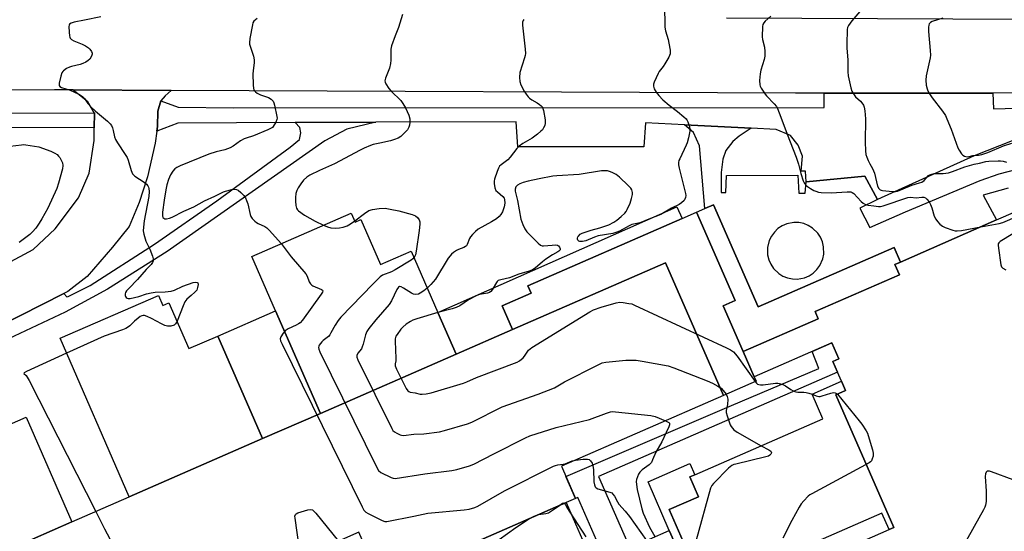
# Model space of a CAD drawing. Units: inches. Extents: x 1285758 to 1291758, y 465453 to 469453.
# Drawn here: x 1289228 to 1289622, y 465839 to 466044 of the extents above; entities that cross this region are included whole.
import ezdxf

# ---------------------------------------------------------------- set-up
doc = ezdxf.new("R2010")
doc.units = ezdxf.units.IN
doc.header["$MEASUREMENT"] = 0
for name, color, linetype in [('BLDG-Footprint', 5, 'Continuous'), ('TRANS-Non Street Sidewalk', 7, 'Continuous'), ('TRANS-Parking Lot', 4, 'Continuous'), ('TRANS-Road', 130, 'Continuous'), ('TRANS-Street Sidewalk', 7, 'Continuous'), ('Undefined', 1, 'Continuous')]:
    doc.layers.add(name, color=color, linetype=linetype)

msp = doc.modelspace()

# ---------------------------------------------------------------- linework, layer by layer
at = {"layer": 'BLDG-Footprint', "elevation": 397.62}
msp.add_lwpolyline([(1289556.17, 465830.84), (1289576.21, 465839.6), (1289578.09, 465840.42), (1289554.84, 465893.64), (1289558.76, 465895.35), (1289557.12, 465899.1), (1289555.54, 465902.72), (1289553.64, 465907.06), (1289556.08, 465908.13), (1289553.31, 465914.47), (1289522.17, 465900.87), (1289517.73, 465911.03), (1289547.78, 465924.16), (1289546.53, 465927.03), (1289580.35, 465941.81), (1289578.53, 465945.97), (1289580.76, 465946.94), (1289619.34, 465963.79), (1289640.74, 465973.14)], dxfattribs=at)
at = {"layer": 'BLDG-Footprint'}
for points, elevation in [([(1289580.76, 465946.94), (1289578.53, 465945.97), (1289580.35, 465941.81), (1289546.53, 465927.03), (1289547.78, 465924.16), (1289517.73, 465911.03), (1289509.7, 465929.41), (1289514.53, 465931.52), (1289499.06, 465966.94), (1289502.38, 465968.39), (1289505.84, 465969.9), (1289523.74, 465928.93), (1289578.23, 465952.73)], 398.78), ([(1289402.6, 465909.98), (1289348.19, 465886.21), (1289330.22, 465927.35), (1289320.69, 465949.16), (1289360.59, 465966.58), (1289362.17, 465962.97), (1289364.42, 465963.96), (1289372.31, 465945.89), (1289384.57, 465951.25), (1289395.3, 465926.69)], 385.49), ([(1289517.73, 465911.03), (1289522.17, 465900.87), (1289522.91, 465899.16), (1289509.84, 465893.45), (1289486.59, 465946.67), (1289425.25, 465919.87), (1289421.13, 465929.31), (1289432.77, 465934.39), (1289431.45, 465937.4), (1289493.24, 465964.39), (1289499.06, 465966.94), (1289514.53, 465931.52), (1289509.7, 465929.41)], 392.07), ([(1289509.84, 465893.45), (1289444.83, 465865.05), (1289450.49, 465852.09), (1289446.79, 465850.47), (1289375.86, 465819.48), (1289372.61, 465818.06), (1289363.66, 465838.57), (1289344.85, 465830.35), (1289244.86, 465786.67), (1289224.9, 465832.35), (1289248.54, 465842.68), (1289271.6, 465852.75), (1289325.02, 465876.09), (1289348.19, 465886.21), (1289402.6, 465909.98), (1289425.25, 465919.87), (1289486.59, 465946.67)], 388.31), ([(1289307.05, 465917.23), (1289325.02, 465876.09), (1289271.6, 465852.75), (1289243.82, 465916.33), (1289283.26, 465933.56), (1289285.03, 465929.52), (1289287.5, 465930.59), (1289295.53, 465912.2)], 390.17), ([(1289348.19, 465886.21), (1289325.02, 465876.09), (1289307.05, 465917.23), (1289330.22, 465927.35)], 386.05), ([(1289248.54, 465842.68), (1289224.9, 465832.35), (1289244.86, 465786.67), (1289344.85, 465830.35), (1289349.6, 465819.49), (1289219.04, 465762.45), (1289205.7, 465792.99), (1289175.93, 465861.13), (1289173.21, 465867.35), (1289166.54, 465882.63), (1289206.39, 465900.04), (1289207.96, 465896.45), (1289211.03, 465897.79), (1289218.89, 465879.78), (1289230.18, 465884.71)], 387.89), ([(1289576.21, 465839.6), (1289573.32, 465846.21), (1289516.83, 465821.53), (1289514.33, 465820.44), (1289510.38, 465829.48), (1289498.31, 465824.21), (1289488.06, 465847.66), (1289499.82, 465852.8), (1289496.36, 465860.72), (1289498.34, 465861.59), (1289549.68, 465884.02), (1289545.34, 465893.96), (1289557.12, 465899.1), (1289558.76, 465895.35), (1289554.84, 465893.64), (1289578.09, 465840.42)], 400.53), ([(1289498.34, 465861.59), (1289496.36, 465860.72), (1289499.82, 465852.8), (1289488.06, 465847.66), (1289498.31, 465824.21), (1289510.38, 465829.48), (1289514.33, 465820.44), (1289516.83, 465821.53), (1289518.27, 465818.25), (1289500.66, 465810.55), (1289492.29, 465829.71), (1289488.1, 465839.29), (1289479.61, 465858.74), (1289496.38, 465866.07)], 402.22)]:
    msp.add_lwpolyline(points, close=True, dxfattribs=dict(at, elevation=elevation))
at = {"layer": 'TRANS-Non Street Sidewalk'}
msp.add_lwpolyline([(1289219.19, 465921.1), (1289245.4, 465934.29), (1289246.57, 465932.92), (1289247.04, 465933.04), (1289255.9, 465937.47), (1289281.73, 465954.03), (1289306.73, 465971.52), (1289336.12, 465993.02), (1289339.89, 465996.02), (1289340.39, 465998.77), (1289339.94, 466000.88), (1289338.13, 466002.86), (1289370.48, 466002.99), (1289358.79, 466000.16), (1289349.95, 465995.52), (1289286.77, 465951.1), (1289262.89, 465936.1), (1289245.82, 465926.82), (1289216.18, 465912.98)], dxfattribs=at)
msp.add_lwpolyline([(1289425.25, 465919.87), (1289402.6, 465909.98), (1289395.3, 465926.69), (1289491.13, 465969.02), (1289493.24, 465964.39), (1289431.45, 465937.4), (1289432.77, 465934.39), (1289421.13, 465929.31)], close=True, dxfattribs=at)
for points in [[(1289623.96, 465976.51, 0), (1289613.98, 465973.69, 0), (1289619.34, 465963.79, 0), (1289580.76, 465946.94, 0), (1289578.23, 465952.73, 0), (1289523.74, 465928.93, 0), (1289505.84, 465969.9, 0), (1289502.38, 465968.39, 0), (1289500.24, 465993.48, 0), (1289497.84, 465998.86, 0), (1289494.23, 466001.95, 0), (1289520.99, 466000.62, 0), (1289516.14, 465997.44, 0), (1289513.6, 465995.26, 0), (1289510.81, 465991.72, 0), (1289509.63, 465988.2, 0), (1289508.88, 465982.8, 0), (1289508.97, 465974.85, 0), (1289510.72, 465974.87, 0), (1289511.05, 465981.61, 0), (1289539.63, 465981.78, 0), (1289540.11, 465974.5, 0), (1289542.54, 465974.53, 0), (1289542.96, 465979.04, 0), (1289566.5, 465981.37, 0), (1289571.59, 465972, 0), (1289564.55, 465968.56, 0), (1289568.55, 465960.77, 0), (1289582.83, 465967.06, 0), (1289612.69, 465979.63, 0), (1289620.36, 465982.32, 0), (1289627.52, 465984.23, 0)], [(1289461.79, 465828.96, 0), (1289451.5, 465852.53, 0), (1289450.49, 465852.09, 0), (1289446.66, 465860.86, 0), (1289513.09, 465889.41, 0), (1289548.08, 465904.2, 0), (1289545.41, 465911.02, 0), (1289553.31, 465914.47, 0), (1289556.08, 465908.13, 0), (1289553.64, 465907.06, 0), (1289555.54, 465902.72, 0), (1289459.76, 465860.88, 0), (1289472.22, 465832.35, 0), (1289488.1, 465839.29, 0), (1289492.29, 465829.71, 0)], [(1289375.86, 465819.48, 0), (1289446.79, 465850.47, 0), (1289457.09, 465826.91, 0)]]:
    msp.add_polyline3d(points, dxfattribs=at)
msp.add_polyline3d([(1289537.46, 465940.13, 0), (1289539.44, 465940.08, 0), (1289542.36, 465940.64, 0), (1289544.17, 465941.43, 0), (1289545.83, 465942.52, 0), (1289547.27, 465943.89, 0), (1289548.45, 465945.48, 0), (1289549.65, 465948.19, 0), (1289550.05, 465950.13, 0), (1289550, 465953.09, 0), (1289549.54, 465955.02, 0), (1289548.76, 465956.84, 0), (1289547.66, 465958.49, 0), (1289545.53, 465960.56, 0), (1289543.84, 465961.59, 0), (1289542, 465962.32, 0), (1289540.06, 465962.72, 0), (1289538.08, 465962.77, 0), (1289535.17, 465962.21, 0), (1289533.35, 465961.42, 0), (1289531.69, 465960.33, 0), (1289530.26, 465958.97, 0), (1289529.08, 465957.37, 0), (1289528.19, 465955.6, 0), (1289527.47, 465952.72, 0), (1289527.52, 465949.76, 0), (1289527.98, 465947.83, 0), (1289528.77, 465946.01, 0), (1289529.86, 465944.36, 0), (1289531.99, 465942.3, 0), (1289533.68, 465941.26, 0), (1289535.52, 465940.53, 0)], close=True, dxfattribs=at)
at = {"layer": 'TRANS-Parking Lot'}
msp.add_polyline3d([(1289222.35, 465946.23, 0), (1289233.06, 465951.97, 0), (1289241.88, 465960.18, 0), (1289251.27, 465972.62, 0), (1289255.54, 465982.51, 0), (1289257.45, 465995.63, 0), (1289257.54, 466000.7, 0), (1289257.58, 466006.7, 0), (1289255.01, 466011.24, 0), (1289248.95, 466015.94, 0), (1289288.32, 466015.77, 0), (1289285.98, 466013.53, 0), (1289284.21, 466011.58, 0), (1289283, 466007.41, 0), (1289282.93, 466001.33, 0), (1289282.64, 465999.43, 0), (1289281.9, 465994.67, 0), (1289278.86, 465981.08, 0), (1289275.51, 465970.81, 0), (1289271.6, 465961.22, 0), (1289264.91, 465952.85, 0), (1289254.66, 465941.12, 0), (1289246.98, 465935.09, 0), (1289245.4, 465934.29, 0), (1289219.19, 465921.1, 0)], dxfattribs=at)
at = {"layer": 'TRANS-Road'}
msp.add_lwpolyline([(1289511.02, 466044.82), (1289813.44, 466043.6), (1289803.2, 466014.79), (1289796.28, 466014.79), (1289617.86, 466014.71), (1289550.24, 466014.68), (1289538.72, 466014.68), (1289288.32, 466015.77), (1289248.95, 466015.94), (1289241.65, 466015.97), (1289049.93, 466015.58), (1289045.34, 466017.63), (1289037.74, 466018.46), (1289032.16, 466042.47), (1289045.64, 466042.62), (1289052.77, 466044.6)], dxfattribs=at)
at = {"layer": 'TRANS-Street Sidewalk'}
for points in [[(1289021.15, 466017.3), (1289025.34, 466018.07), (1289028.58, 466018.15), (1289033.78, 466017.94), (1289035.24, 466018.13), (1289035.74, 466009.43), (1289167.32, 466006.84), (1289257.58, 466006.7), (1289257.54, 466000.7), (1289167.2, 466000.84), (1289036.7, 466003.78), (1289027.09, 466002.22), (1289023.1, 465997.56)], [(1289630.68, 465997.57), (1289610.33, 465989.58), (1289571.59, 465972), (1289566.5, 465981.37), (1289542.96, 465979.04), (1289542.78, 465983.34), (1289540.98, 465983.32), (1289541.47, 465989.42), (1289539.76, 465993.84), (1289536.67, 465997.68), (1289530.91, 466000.13), (1289520.99, 466000.62), (1289494.23, 466001.95), (1289478.6, 466002.73), (1289477.84, 465993.15), (1289427.43, 465993.11), (1289426.76, 466003.2), (1289370.48, 466002.99), (1289338.13, 466002.86), (1289291.1, 466002.68), (1289282.64, 465999.43), (1289282.93, 466001.33), (1289283, 466007.41), (1289284.21, 466011.58), (1289291.16, 466009.07), (1289313.55, 466008.84), (1289550.24, 466008.97), (1289550.24, 466014.68), (1289617.86, 466014.71), (1289618.04, 466008.41), (1289650.74, 466009.34)]]:
    msp.add_lwpolyline(points, dxfattribs=at)
at = {"layer": 'Undefined'}
for points, elevation in [([(1289381.12, 466046.21), (1289379.54, 466041.03), (1289378.19, 466037.69), (1289376.72, 466033.64), (1289376.46, 466032.25), (1289376.51, 466027.93), (1289376.38, 466026.55), (1289375.88, 466024.7), (1289374.34, 466020.66), (1289374.11, 466019.61), (1289374.17, 466019.11), (1289374.48, 466018.39), (1289375.71, 466016.54), (1289376.63, 466015.44), (1289380.42, 466011.74), (1289381.3, 466010.55), (1289382.38, 466008.77), (1289383.64, 466005.81), (1289384.04, 466004.43), (1289384.05, 466002.97), (1289383.9, 466001.8), (1289383.7, 466000.96), (1289383.13, 465999.99), (1289381.73, 465998.48), (1289380.42, 465997.29), (1289379.42, 465996.66), (1289377.89, 465996.02), (1289376.3, 465995.51), (1289371.98, 465994.65), (1289369.44, 465994.04), (1289368.35, 465993.68), (1289365.71, 465992.59), (1289364.14, 465991.84), (1289353.89, 465986.31), (1289347.89, 465983.67), (1289344.03, 465981.74), (1289342.81, 465980.95), (1289341.5, 465979.75), (1289340.43, 465978.35), (1289339.29, 465976.64), (1289338.75, 465975.59), (1289338.38, 465974.47), (1289338.19, 465972.77), (1289338.19, 465971.32), (1289338.38, 465969.56), (1289338.69, 465968.53), (1289339.09, 465967.93), (1289339.5, 465967.52), (1289341.86, 465965.73), (1289346.08, 465963.32), (1289349.44, 465961.71)], 404), ([(1289486.16, 466050.03), (1289486.3, 466041.1), (1289486.55, 466039.68), (1289487.64, 466036.13), (1289487.98, 466034.73), (1289488.43, 466031.84), (1289488.43, 466030.44), (1289487.92, 466029.13), (1289486.32, 466026.36), (1289485.68, 466025.39), (1289484.11, 466023.37), (1289483.65, 466022.61), (1289482.06, 466019.06), (1289481.8, 466018.23), (1289481.77, 466017.44), (1289482.09, 466016.45), (1289482.87, 466015.03), (1289483.95, 466013.7), (1289485.5, 466012.03), (1289488.01, 466009.78), (1289491.34, 466007.31), (1289493.99, 466005.12), (1289494.81, 466004.34), (1289495.16, 466003.91), (1289495.54, 466003.18), (1289496.17, 466001.32), (1289496.36, 466000.23), (1289496.3, 465999.38), (1289495.78, 465996.78), (1289495.27, 465994.79), (1289494.86, 465993.75), (1289492.31, 465988.37), (1289491.99, 465987.59), (1289491.8, 465986.79), (1289491.82, 465985.97), (1289492.08, 465984.57), (1289494.23, 465976.04), (1289494.58, 465974.37), (1289494.67, 465973.55), (1289494.6, 465972.78), (1289494.34, 465972.11), (1289494.01, 465971.65), (1289492.97, 465970.64), (1289492.02, 465969.94), (1289488.94, 465968.51), (1289484.7, 465966.03), (1289479.85, 465964.15), (1289476.63, 465962.81), (1289475.79, 465962.55), (1289473.81, 465962.17), (1289473.08, 465961.95), (1289472.02, 465961.46), (1289468.13, 465959.34), (1289467.13, 465958.89), (1289465.48, 465958.44), (1289459.65, 465957.41), (1289458.09, 465956.92), (1289454.67, 465955.49), (1289453.25, 465955.2), (1289452.2, 465955.18), (1289451.78, 465955.33), (1289451.5, 465955.64), (1289451.35, 465956.06), (1289451.3, 465956.52), (1289451.41, 465956.97), (1289451.64, 465957.37), (1289452.34, 465958.06), (1289453.11, 465958.46), (1289453.95, 465958.78), (1289456.8, 465959.68), (1289460.28, 465960.63), (1289463.81, 465961.9), (1289465.85, 465962.94), (1289467.07, 465963.67), (1289468.86, 465965.14), (1289470.32, 465966.55), (1289470.83, 465967.26), (1289471.26, 465968.04), (1289472.41, 465970.48), (1289472.98, 465972.38), (1289473.3, 465974.02), (1289473.32, 465974.82), (1289473.07, 465975.84), (1289472.64, 465976.55), (1289471.62, 465977.62), (1289468.14, 465980.91), (1289466.77, 465982.03), (1289465.24, 465982.84), (1289464.19, 465983.29), (1289463.38, 465983.5), (1289462.59, 465983.56), (1289460.92, 465983.47), (1289451.94, 465982.1), (1289443.08, 465981.53), (1289441.45, 465981.36), (1289435.88, 465980.27), (1289431.55, 465979.32), (1289429.56, 465978.82), (1289428.2, 465978.35), (1289427.27, 465977.79), (1289426.59, 465977.04), (1289426.3, 465976.19), (1289426.31, 465975.41), (1289427.18, 465971.55), (1289428.61, 465964.15), (1289429.33, 465962.03), (1289430.2, 465960.26), (1289430.95, 465959.1), (1289431.6, 465958.32), (1289435.57, 465954.44), (1289436.48, 465953.75), (1289437.17, 465953.48), (1289437.69, 465953.42), (1289441.21, 465953.76), (1289442.41, 465953.78), (1289443.25, 465953.68), (1289443.71, 465953.49), (1289444.15, 465952.95), (1289444.35, 465952.26), (1289444.3, 465951.82), (1289444.2, 465951.63), (1289443.87, 465951.28), (1289443.45, 465950.98), (1289441.24, 465949.77), (1289438.61, 465948.04), (1289437.29, 465947.01), (1289434.37, 465944.51), (1289433.23, 465943.76), (1289431.93, 465943.26), (1289427.77, 465942.01), (1289424.07, 465940.6), (1289420.56, 465939.83), (1289419.53, 465939.47), (1289419.12, 465939.16), (1289418.79, 465938.75), (1289417.09, 465935.8), (1289416.57, 465935.16), (1289415.96, 465934.66), (1289415.18, 465934.38), (1289412.05, 465933.85), (1289410.69, 465933.4), (1289407.62, 465931.77), (1289404.09, 465929.36), (1289402.69, 465928.64), (1289401.05, 465928.15), (1289395.29, 465926.7)], 400), ([(1289566.16, 466049.22), (1289561.32, 466043.65), (1289559.9, 466041.83), (1289559.57, 466041.06), (1289559.43, 466040.23), (1289559.27, 466034.37), (1289559.33, 466032.89), (1289559.74, 466027.85), (1289559.65, 466023.28), (1289559.76, 466021.58), (1289560.83, 466016.77), (1289561.32, 466015.42), (1289561.93, 466014.42), (1289562.81, 466013.25), (1289564.78, 466011.41), (1289565.35, 466010.78), (1289565.94, 466009.82), (1289566.24, 466009.03), (1289566.46, 466007.6), (1289566.71, 466004.4), (1289566.64, 465994.96), (1289566.8, 465991.51), (1289566.95, 465990.09), (1289567.27, 465988.97), (1289567.84, 465987.61), (1289568.48, 465986.28), (1289569.54, 465984.39), (1289570.34, 465982.55), (1289571.63, 465977.4), (1289572.17, 465976.39), (1289572.66, 465975.9), (1289573.08, 465975.72), (1289573.53, 465975.64), (1289577.58, 465975.21), (1289578.74, 465975.17), (1289579.59, 465975.32), (1289580.99, 465975.84), (1289585.37, 465977.77), (1289588.47, 465978.66), (1289589.39, 465979.01), (1289590.32, 465979.69), (1289592.05, 465981.61), (1289592.51, 465981.9), (1289593.01, 465982.1), (1289594.36, 465982.38), (1289597.92, 465982.45), (1289600.04, 465982.76), (1289601.64, 465983.25), (1289606.58, 465985.11), (1289608.41, 465985.67), (1289610.3, 465986.17), (1289612.46, 465986.54), (1289615.05, 465987.21), (1289616.21, 465987.38), (1289620.02, 465987.58), (1289620.87, 465987.53), (1289621.91, 465987.35), (1289623.26, 465986.96)], 396), ([(1289260.24, 466045.23), (1289253.63, 466043.88), (1289249.54, 466043.19), (1289248.23, 466042.75), (1289247.65, 466042.32), (1289247.47, 466041.89), (1289247.39, 466041.38), (1289247.43, 466039.1), (1289247.56, 466037.7), (1289247.7, 466037.18), (1289247.94, 466036.75), (1289248.48, 466036.22), (1289249.37, 466035.66), (1289252.73, 466034.33), (1289253.98, 466033.64), (1289255.18, 466032.85), (1289255.8, 466032.28), (1289256.44, 466031.41), (1289256.72, 466030.72), (1289256.73, 466030.25), (1289256.46, 466029.53), (1289255.71, 466028.36), (1289255.15, 466027.75), (1289254.23, 466027.13), (1289252.98, 466026.51), (1289251.94, 466026.11), (1289248.43, 466025.39), (1289247.58, 466025.14), (1289246.35, 466024.5), (1289245.24, 466023.68), (1289244.88, 466023.29), (1289244.61, 466022.81), (1289244.15, 466021.46), (1289243.45, 466018.67), (1289243.41, 466018.16), (1289243.5, 466017.71), (1289243.77, 466017.36), (1289244.41, 466016.97), (1289247.88, 466015.85), (1289251.34, 466014.21), (1289252.86, 466013.35), (1289253.68, 466012.55), (1289255.02, 466010.47), (1289256.2, 466009.22), (1289258.11, 466007.43), (1289262.83, 466003.4), (1289263.9, 466002.39), (1289264.4, 466001.73), (1289264.83, 466000.78), (1289265.14, 465999.71), (1289265.72, 465997.11), (1289266.11, 465996.01), (1289266.85, 465994.75), (1289269.98, 465990.09), (1289270.71, 465988.81), (1289271.09, 465987.79), (1289272.33, 465983.67), (1289272.9, 465982.34), (1289273.23, 465981.89), (1289273.86, 465981.34), (1289277.51, 465978.9), (1289278.46, 465978.16), (1289279.07, 465977.45), (1289279.33, 465976.94), (1289279.49, 465976.39), (1289279.55, 465975.28), (1289279.37, 465973.28), (1289277.56, 465963.42), (1289277.25, 465960.9), (1289277.21, 465959.51), (1289277.47, 465958.1), (1289278.28, 465955.32), (1289278.61, 465954.51), (1289279.85, 465952.12), (1289280.92, 465949.32), (1289281.22, 465948.21), (1289281.2, 465947.43), (1289280.92, 465946.74), (1289280.32, 465945.88), (1289278.38, 465943.9), (1289274.91, 465939.86), (1289271.44, 465936.37), (1289270.52, 465935.34), (1289270.11, 465934.67), (1289269.98, 465934.19), (1289269.95, 465933.48), (1289270.05, 465933.06), (1289270.3, 465932.71), (1289270.71, 465932.47), (1289271.19, 465932.33), (1289271.96, 465932.33), (1289275.43, 465933.13), (1289278.46, 465934.21), (1289280.34, 465934.64), (1289282, 465934.86), (1289286.04, 465934.96), (1289288.38, 465935.28), (1289289.76, 465935.69), (1289293.11, 465937.27), (1289297.2, 465938.73), (1289298.16, 465938.91), (1289298.79, 465938.78), (1289299.08, 465938.56), (1289299.21, 465937.96), (1289298.98, 465936.67), (1289298.61, 465935.65), (1289298.31, 465935.19), (1289297.92, 465934.78), (1289296.36, 465933.53), (1289294.7, 465932.01), (1289293.84, 465930.94), (1289293.14, 465929.41), (1289290.75, 465923.15)], 408), ([(1289322.84, 466044.65), (1289321.58, 466043.59), (1289321.19, 466042.88), (1289320.96, 466042.06), (1289319.98, 466036.56), (1289319.78, 466034.83), (1289319.82, 466034.27), (1289320.01, 466033.45), (1289321.37, 466029.5), (1289321.71, 466028.07), (1289321.68, 466026.96), (1289321.2, 466023.56), (1289321.11, 466022.41), (1289321.3, 466017.98), (1289321.44, 466016.53), (1289321.58, 466016), (1289321.84, 466015.54), (1289322.21, 466015.14), (1289322.89, 466014.63), (1289324.16, 466013.98), (1289327.38, 466012.9), (1289328.52, 466012.2), (1289329.25, 466011.48), (1289329.6, 466010.72), (1289329.84, 466009.88), (1289330.81, 466005.24), (1289330.84, 466004.67), (1289330.77, 466004.12), (1289330.36, 466003.07), (1289329.33, 466001.34), (1289328.96, 466000.93), (1289328.5, 466000.6), (1289327.17, 465999.97), (1289321.37, 465997.6), (1289318.4, 465996.64), (1289317.64, 465996.33), (1289316.22, 465995.53), (1289313.2, 465993.41), (1289311.99, 465992.69), (1289309.86, 465991.92), (1289306.48, 465991.13), (1289303.51, 465990.2), (1289291.93, 465985.45), (1289290.72, 465984.85), (1289289.88, 465984.25), (1289288.99, 465983.31), (1289288.13, 465981.89), (1289287.36, 465980.06), (1289286.67, 465977.84), (1289286.22, 465975.84), (1289285.57, 465971.76), (1289284.88, 465966.97), (1289284.85, 465965.51), (1289285.1, 465964.79), (1289285.4, 465964.47), (1289285.8, 465964.27), (1289286.56, 465964.24), (1289287.65, 465964.51), (1289288.72, 465964.97), (1289293.42, 465967.31), (1289297.45, 465969.12), (1289301.76, 465971.53), (1289305.93, 465973.34), (1289309.39, 465975.09), (1289310.23, 465975.39), (1289312.7, 465976.04), (1289313.77, 465976.16), (1289314.53, 465976.08), (1289315.24, 465975.71), (1289316.33, 465974.82), (1289317.58, 465973.63), (1289318.23, 465972.72), (1289318.65, 465971.64), (1289319.06, 465970.22), (1289320.04, 465965.94), (1289320.39, 465965.16), (1289320.9, 465964.45), (1289321.9, 465963.37), (1289322.58, 465962.81), (1289323.3, 465962.39), (1289325.88, 465961.21), (1289326.78, 465960.58), (1289327.82, 465959.52), (1289332.48, 465954.31)], 406), ([(1289429.8, 466044.22), (1289429.49, 466043.81), (1289429.21, 466043.09), (1289429.19, 466041.97), (1289430.3, 466032.33), (1289430.4, 466030.57), (1289430.29, 466029.71), (1289430.06, 466028.86), (1289428.19, 466022.93), (1289428, 466020.96), (1289428.13, 466019.3), (1289428.62, 466018), (1289429.93, 466015.48), (1289430.69, 466014.28), (1289431.56, 466013.16), (1289432.12, 466012.59), (1289432.93, 466011.94), (1289435.16, 466010.73), (1289436.08, 466010.14), (1289436.71, 466009.64), (1289437.21, 466009.05), (1289437.44, 466008.56), (1289437.66, 466007.74), (1289438.3, 466003.99), (1289438.4, 466002.56), (1289438.22, 466001.75), (1289437.71, 466000.72), (1289437.21, 466000.01), (1289436.61, 465999.39), (1289435.28, 465998.26), (1289433.19, 465996.67), (1289429.33, 465994.44), (1289427.96, 465993.46), (1289427.03, 465992.43), (1289424.36, 465988.93), (1289423.31, 465987.96), (1289420.64, 465985.93), (1289420.08, 465985.32), (1289419.62, 465984.62), (1289419.08, 465983.26), (1289418.08, 465980.17), (1289417.9, 465979.32), (1289417.87, 465978.45), (1289418.19, 465976.73), (1289418.62, 465975.68), (1289419.17, 465975.06), (1289421.36, 465973.2), (1289421.84, 465972.54), (1289422.06, 465971.95), (1289422.13, 465970.53), (1289421.93, 465969.09), (1289421.28, 465967.13), (1289420.61, 465965.95), (1289419.93, 465965.16), (1289418.78, 465964.28), (1289416.81, 465963.04), (1289411.53, 465960.05), (1289410.38, 465959.19), (1289409.17, 465957.96), (1289408.45, 465957.07), (1289408.05, 465956.31), (1289407.09, 465953.91), (1289406.79, 465953.47), (1289406.41, 465953.13), (1289405.73, 465952.76), (1289403.61, 465951.98), (1289402.82, 465951.61), (1289401.63, 465950.82), (1289400.75, 465950.09), (1289400.18, 465949.44), (1289399.51, 465948.46), (1289394.34, 465940.11), (1289392.49, 465937.94), (1289391.04, 465936.45)], 402), ([(1289528.82, 466045.56), (1289526.61, 466043.56), (1289526.02, 466042.93), (1289525.63, 466042.21), (1289525.48, 466041.39), (1289525.4, 466037.31), (1289525.53, 466036.17), (1289526.29, 466033.12), (1289526.43, 466031.33), (1289526.43, 466029.54), (1289526.16, 466028.1), (1289524.87, 466023.86), (1289524.52, 466022.43), (1289524.3, 466019.75), (1289524.36, 466018), (1289524.51, 466017.45), (1289524.9, 466016.68), (1289526.55, 466014.24), (1289527.1, 466013.57), (1289530.18, 466010.35), (1289531.05, 466009.26), (1289531.48, 466008.53), (1289532.87, 466005), (1289535.33, 465998.15), (1289538.96, 465989.04), (1289539.85, 465986.2), (1289540.82, 465982.47), (1289541.82, 465979.46), (1289542.19, 465978.7), (1289542.9, 465977.79), (1289543.56, 465977.22), (1289544.77, 465976.39), (1289546.03, 465975.64), (1289546.83, 465975.29), (1289547.94, 465974.96), (1289549.04, 465974.81), (1289553, 465974.62), (1289559.37, 465975.14), (1289560.22, 465975.15), (1289560.86, 465975.05), (1289561.39, 465974.84), (1289562.09, 465974.38), (1289565, 465971.24), (1289565.84, 465970.56), (1289566.76, 465970.01), (1289567.8, 465969.69), (1289570.16, 465969.51), (1289571.96, 465969.23), (1289572.79, 465969.24), (1289573.9, 465969.51), (1289583.77, 465972.86), (1289584.79, 465972.93), (1289587.1, 465972.69), (1289589.34, 465972.95), (1289590.11, 465972.93), (1289590.78, 465972.62), (1289591.37, 465972.08), (1289592.28, 465971.01), (1289592.89, 465970.07), (1289593.39, 465968.72), (1289594.34, 465965.35), (1289594.92, 465964.06), (1289595.62, 465963.17), (1289596.6, 465962.14), (1289597.71, 465961.27), (1289598.78, 465960.8), (1289601.85, 465959.73), (1289602.69, 465959.5), (1289603.55, 465959.4), (1289605.31, 465959.61), (1289613, 465961.02)], 398), ([(1289597.78, 466044.71), (1289593.46, 466043.39), (1289592.81, 466043), (1289592.36, 466042.44), (1289592.2, 466041.94), (1289592.07, 466041.12), (1289592.02, 466039.39), (1289592.74, 466031.71), (1289592.81, 466029.95), (1289592.65, 466028.81), (1289591.14, 466021.66), (1289590.93, 466019.92), (1289591.16, 466017.89), (1289591.47, 466016.45), (1289591.75, 466015.64), (1289592.37, 466014.4), (1289593.44, 466012.77), (1289597.63, 466007.38), (1289598.79, 466005.68), (1289599.42, 466004.35), (1289601.06, 466000.2), (1289603.73, 465992.76), (1289604.3, 465991.75), (1289605.3, 465990.36), (1289605.86, 465989.74), (1289606.52, 465989.33), (1289607.02, 465989.2), (1289607.82, 465989.18), (1289609.87, 465989.61), (1289612.07, 465989.81), (1289613.41, 465990.1), (1289615.81, 465990.92), (1289622.16, 465993.56), (1289625.51, 465994.62)], 394), ([(1289221.61, 465993.19), (1289228.34, 465993.98), (1289229.22, 465994.02), (1289230.09, 465993.95), (1289235.33, 465993.11), (1289240.11, 465991.39), (1289241.68, 465990.63), (1289242.62, 465990), (1289243.21, 465989.44), (1289243.73, 465988.79), (1289244.31, 465987.77), (1289244.78, 465986.72), (1289245, 465985.68), (1289244.81, 465984.27), (1289243.22, 465978.5), (1289242.5, 465976.39), (1289238.96, 465968.48), (1289236.59, 465964.19), (1289235.51, 465962.46), (1289234.14, 465960.54), (1289232.77, 465959), (1289231.68, 465958.01), (1289227.47, 465954.72)], 410), ([(1289361.96, 465963.44), (1289365.89, 465966.46), (1289367.6, 465967.57), (1289369.1, 465968.04), (1289371.81, 465968.35), (1289374.14, 465968.47), (1289376.17, 465968.19), (1289379.61, 465967.42), (1289385.02, 465965.98), (1289386.34, 465965.47), (1289387.21, 465964.73), (1289387.86, 465963.81), (1289388.08, 465963.02), (1289388.09, 465962.17), (1289387.86, 465959.52), (1289386.65, 465951.23), (1289386.31, 465949.84), (1289386.08, 465949.34), (1289385.66, 465948.74)], 404), ([(1289613, 465961.02), (1289620.35, 465962.35), (1289621.79, 465962.72), (1289632.68, 465967.46)], 398), ([(1289349.44, 465961.71), (1289351.13, 465961.01), (1289352.46, 465960.68), (1289354.25, 465960.52), (1289355.85, 465960.58), (1289357.28, 465960.91), (1289358.94, 465961.49), (1289360.31, 465962.26), (1289361.96, 465963.44)], 404), ([(1289635.31, 465964.02), (1289620.81, 465955.16), (1289620.22, 465954.61), (1289620.01, 465954.17), (1289619.95, 465953.65), (1289620.04, 465952.53), (1289621.04, 465945.84), (1289621.3, 465945.07), (1289621.82, 465944.49), (1289623.08, 465943.8)], 398), ([(1289332.48, 465954.31), (1289336.53, 465948.98), (1289342.36, 465942.22), (1289342.96, 465941.23), (1289343.7, 465939.03), (1289344.2, 465938.13), (1289344.72, 465937.69), (1289345.22, 465937.42), (1289348.7, 465935.95), (1289349.04, 465935.67), (1289349.15, 465935.32), (1289349.02, 465934.91), (1289348.46, 465933.98), (1289341.05, 465923.59), (1289340.12, 465922.61), (1289339.48, 465922.11), (1289338.46, 465921.56), (1289335.27, 465920.08), (1289334.52, 465919.65), (1289334.08, 465919.28), (1289333.31, 465918.38), (1289332.36, 465916.9), (1289332.12, 465916.13), (1289332.25, 465915.34), (1289332.84, 465914), (1289364.93, 465848.72), (1289365.65, 465847.43), (1289366.01, 465846.99), (1289366.44, 465846.64), (1289367.43, 465846.05), (1289372.94, 465843.3), (1289374, 465842.92), (1289374.79, 465842.86), (1289385.65, 465844.96), (1289391.3, 465846.22), (1289405.9, 465847.55), (1289407.92, 465847.86), (1289410.07, 465848.49), (1289411.39, 465849.04), (1289422.07, 465855.1), (1289441.73, 465865.02), (1289442.54, 465865.37), (1289443.36, 465865.6), (1289445.57, 465865.85), (1289446.38, 465866.01), (1289449.2, 465867.18), (1289450.45, 465867.51)], 406), ([(1289385.66, 465948.74), (1289385.24, 465948.27), (1289384.57, 465947.73), (1289378.14, 465943.75), (1289376.72, 465943.03), (1289373.11, 465941.61), (1289372.17, 465940.96), (1289371.08, 465939.98), (1289369.19, 465938.11), (1289356.47, 465924.87), (1289355.4, 465923.49), (1289354.08, 465921.58), (1289352.44, 465918.48), (1289351.99, 465917.75), (1289351.41, 465917.12), (1289349.35, 465915.51), (1289348.73, 465914.93), (1289347.78, 465913.63), (1289347.57, 465913.17), (1289347.46, 465912.71), (1289347.58, 465911.92), (1289348.04, 465910.85), (1289370.67, 465864.82), (1289371.56, 465863.31), (1289372.42, 465862.58), (1289376.58, 465860.47), (1289377.38, 465860.2), (1289378.19, 465860.14), (1289390.04, 465862.03), (1289400.91, 465863.32), (1289402.94, 465863.71), (1289408.06, 465865.2), (1289409.71, 465865.82), (1289417.74, 465870.05), (1289430.39, 465876.42), (1289432.24, 465877.26), (1289442.69, 465880.6), (1289456.08, 465883.82), (1289462.93, 465886.36), (1289464.57, 465886.86), (1289465.43, 465886.94), (1289466.59, 465886.87), (1289480.67, 465885.38), (1289482.4, 465884.97), (1289486.57, 465883.29)], 404), ([(1289391.04, 465936.45), (1289389.74, 465935.35), (1289388.28, 465934.4), (1289387.52, 465934.07), (1289386.49, 465933.94), (1289385.51, 465934.09), (1289384.75, 465934.39), (1289381.53, 465936.42), (1289380.57, 465936.94), (1289379.91, 465937.06), (1289379.51, 465936.84), (1289378.91, 465935.98), (1289376.72, 465931.43), (1289375.84, 465929.92), (1289370.42, 465923.76), (1289367.63, 465920.32), (1289366.79, 465919.13), (1289366.26, 465917.78), (1289365.36, 465914.05), (1289365.02, 465912.93), (1289364.63, 465912.16), (1289363.26, 465910.36), (1289362.84, 465909.5), (1289362.85, 465908.76), (1289363.25, 465907.7), (1289376.83, 465880.13), (1289377.3, 465879.4), (1289377.92, 465878.83), (1289378.9, 465878.24), (1289380.21, 465877.64), (1289380.75, 465877.48), (1289381.48, 465877.41), (1289385.66, 465877.83), (1289389.64, 465877.97), (1289395.99, 465878.87), (1289397.99, 465879.32), (1289407.25, 465882.03), (1289408.89, 465882.73), (1289421.13, 465888.81), (1289435.56, 465893.97), (1289442.04, 465896.5), (1289446.06, 465898.89), (1289459.3, 465905.63), (1289461.19, 465906.45), (1289462.64, 465906.73), (1289470.64, 465907.59), (1289474.88, 465907.57), (1289477.21, 465907.23), (1289487.72, 465905.26), (1289489.96, 465904.49), (1289503.29, 465899.24), (1289505.48, 465898.31), (1289507.51, 465897.2), (1289508.96, 465896.28), (1289509.77, 465895.45), (1289510.87, 465893.9)], 402), ([(1289395.29, 465926.7), (1289386.92, 465924.14), (1289385.33, 465923.59), (1289384.31, 465923.1), (1289382.62, 465921.99), (1289381.29, 465920.83), (1289380.53, 465919.96), (1289378.95, 465917.88), (1289378.5, 465917.16), (1289378.28, 465916.66), (1289378.18, 465916.11), (1289378.15, 465915.25), (1289378.47, 465908.18), (1289378.42, 465907.32), (1289378.16, 465906.04), (1289378.21, 465905.33), (1289378.73, 465904), (1289382.57, 465896.22), (1289383.23, 465895.3), (1289383.66, 465894.98), (1289384.15, 465894.76), (1289386.21, 465894.43), (1289388.24, 465893.96), (1289388.97, 465893.89), (1289390.62, 465894.07), (1289392.57, 465894.53), (1289405.62, 465898.33), (1289406.98, 465898.88), (1289410.85, 465900.68), (1289427.07, 465906.8), (1289428.1, 465907.36), (1289429.47, 465908.5), (1289430.03, 465909.16), (1289431.7, 465911.54), (1289432.3, 465912.16), (1289433.01, 465912.69), (1289456.18, 465926.97), (1289457.76, 465927.78), (1289460.8, 465928.86), (1289466.78, 465930.52), (1289468.21, 465930.78), (1289469.63, 465930.7), (1289471.92, 465930.36), (1289473.04, 465930.11), (1289474.15, 465929.68), (1289511.06, 465912.56), (1289512.65, 465911.75), (1289513.86, 465910.85), (1289515.28, 465909.22), (1289522.48, 465898.98)], 400), ([(1289290.75, 465923.15), (1289290.16, 465922.1), (1289289.55, 465921.64), (1289288.25, 465921.25), (1289287.43, 465921.17), (1289286.88, 465921.21), (1289285.81, 465921.53), (1289284.51, 465922.1), (1289280.54, 465924.26), (1289278.74, 465925.12), (1289277.7, 465925.46), (1289277.17, 465925.49), (1289276.65, 465925.4), (1289275.97, 465925.08), (1289275.1, 465924.48), (1289273.65, 465923.22), (1289271.76, 465921.29), (1289270.9, 465920.64), (1289270.19, 465920.23), (1289268.83, 465919.7), (1289261.52, 465917.2), (1289246.44, 465910.34)], 408), ([(1289246.44, 465910.34), (1289230.36, 465903.02), (1289229.5, 465902.54), (1289229.32, 465902.25), (1289230.21, 465901.44), (1289231.4, 465899.42), (1289258.13, 465846.87)], 408), ([(1289522.48, 465898.98), (1289523.02, 465898.38), (1289523.5, 465898.01), (1289523.94, 465897.83), (1289524.66, 465897.7), (1289525.71, 465897.73), (1289530.71, 465898.34), (1289531.58, 465898.34), (1289532.16, 465898.24), (1289533.57, 465897.81), (1289534.65, 465897.34), (1289536.82, 465895.81), (1289537.81, 465895.27), (1289538.84, 465894.84), (1289539.68, 465894.69), (1289542.06, 465894.69), (1289543.03, 465894.61), (1289544.11, 465894.36), (1289545.36, 465893.91)], 400), ([(1289510.87, 465893.9), (1289511.34, 465893), (1289511.49, 465892.45), (1289511.54, 465891.88), (1289511.39, 465889.83), (1289510.9, 465887.39), (1289510.94, 465886.58), (1289511.29, 465885.21), (1289512.18, 465882.46), (1289512.49, 465881.66), (1289512.9, 465880.92), (1289514.03, 465879.65), (1289515.29, 465878.66), (1289524.96, 465873.22)], 402), ([(1289545.36, 465893.91), (1289547.05, 465893.24), (1289548.04, 465893.04), (1289548.57, 465893.06), (1289549.43, 465893.25), (1289552.86, 465894.36), (1289553.97, 465894.6), (1289554.67, 465894.51), (1289555.12, 465894.25), (1289555.53, 465893.87), (1289564.28, 465883.28), (1289565.31, 465881.87), (1289567.01, 465879.23), (1289567.55, 465878.23), (1289567.87, 465877.4), (1289569.57, 465871.67), (1289569.88, 465870.23), (1289569.8, 465869.11), (1289569.49, 465868.01), (1289569.14, 465867.26), (1289568.83, 465866.86), (1289568.2, 465866.35), (1289545.25, 465853.99), (1289544.49, 465853.52), (1289543.82, 465852.99), (1289542.04, 465851.19), (1289540.94, 465849.9), (1289540.18, 465848.66), (1289537.26, 465843.26), (1289533.68, 465836.17)], 400), ([(1289486.57, 465883.29), (1289487.87, 465882.59), (1289488.14, 465882.26), (1289488.18, 465882.06), (1289488.14, 465881.61), (1289487.91, 465880.85), (1289486.88, 465878.53), (1289485.09, 465874.86), (1289482.75, 465870.68), (1289481.42, 465867.53), (1289480.91, 465866.53), (1289480.04, 465865.56), (1289477.29, 465863.57), (1289476.28, 465862.59), (1289475.82, 465861.9), (1289475.35, 465860.83), (1289475, 465859.71), (1289474.87, 465858.91), (1289474.92, 465857.75), (1289475.26, 465855.7), (1289477.11, 465847.9), (1289477.61, 465846.24), (1289480.23, 465840.56), (1289482.36, 465836.89)], 404), ([(1289524.96, 465873.22), (1289528.03, 465871.62), (1289528.8, 465871.08), (1289529.01, 465870.75), (1289529.02, 465870.42), (1289528.78, 465869.9), (1289528.43, 465869.48), (1289527.93, 465869.13), (1289526.83, 465868.74), (1289514.85, 465865.9), (1289514, 465865.66), (1289513.2, 465865.32), (1289512.5, 465864.82), (1289511.86, 465864.23), (1289505.85, 465858.16), (1289505.11, 465857.27), (1289504.61, 465856.24), (1289498.85, 465835.33)], 402), ([(1289450.45, 465867.51), (1289453.53, 465867.83), (1289455.26, 465867.9), (1289456.01, 465867.72), (1289456.57, 465867.22), (1289457.14, 465866.27), (1289457.51, 465865.2), (1289457.66, 465863.74), (1289457.85, 465858.72), (1289458.06, 465857.58), (1289458.4, 465856.81), (1289458.75, 465856.42), (1289459.45, 465856.02), (1289464.29, 465854.68), (1289465.04, 465854.3), (1289465.53, 465853.84), (1289466.12, 465852.97), (1289467.33, 465850.75), (1289467.92, 465849.83), (1289470.4, 465847.02), (1289472.14, 465844.85), (1289478.92, 465835.24)], 406), ([(1289625.99, 465859.61), (1289617.26, 465862.82), (1289616.43, 465863.06), (1289615.92, 465863.11), (1289615.53, 465863.02), (1289615.14, 465862.63), (1289614.92, 465861.96), (1289614.82, 465860.91), (1289615.2, 465855.01), (1289615.1, 465850.87), (1289614.91, 465849.43), (1289614.59, 465848.61), (1289614.05, 465847.57), (1289605.93, 465833.02)], 398), ([(1289435.72, 465845.63), (1289438.62, 465846.04), (1289439.69, 465846.37), (1289440.93, 465847.12), (1289443.62, 465849.08)], 408), ([(1289443.62, 465849.08), (1289445.23, 465850.15), (1289445.66, 465850.29), (1289446.08, 465850.16)], 408), ([(1289446.08, 465850.16), (1289446.5, 465849.6), (1289447.33, 465848.02), (1289448.17, 465846.61), (1289454.68, 465836.77)], 408), ([(1289258.13, 465846.87), (1289261.7, 465839.92), (1289287.02, 465792.15)], 408), ([(1289345.39, 465817.65), (1289344.79, 465818.91), (1289340.75, 465828.72), (1289340.16, 465830.38), (1289339.87, 465831.82), (1289338.05, 465844.14), (1289338, 465844.96), (1289338.17, 465845.66), (1289338.5, 465845.97), (1289339.22, 465846.31), (1289343.2, 465847.52), (1289344.29, 465847.72), (1289345.02, 465847.57), (1289345.64, 465847.07), (1289346.41, 465846.19), (1289355.48, 465835)], 408), ([(1289432.04, 465844.03), (1289433.86, 465845.02), (1289435.72, 465845.63)], 408), ([(1289419.91, 465835.58), (1289426.59, 465840.48), (1289432.04, 465844.03)], 408)]:
    msp.add_lwpolyline(points, dxfattribs=dict(at, elevation=elevation))

doc.saveas('drawing.dxf')
